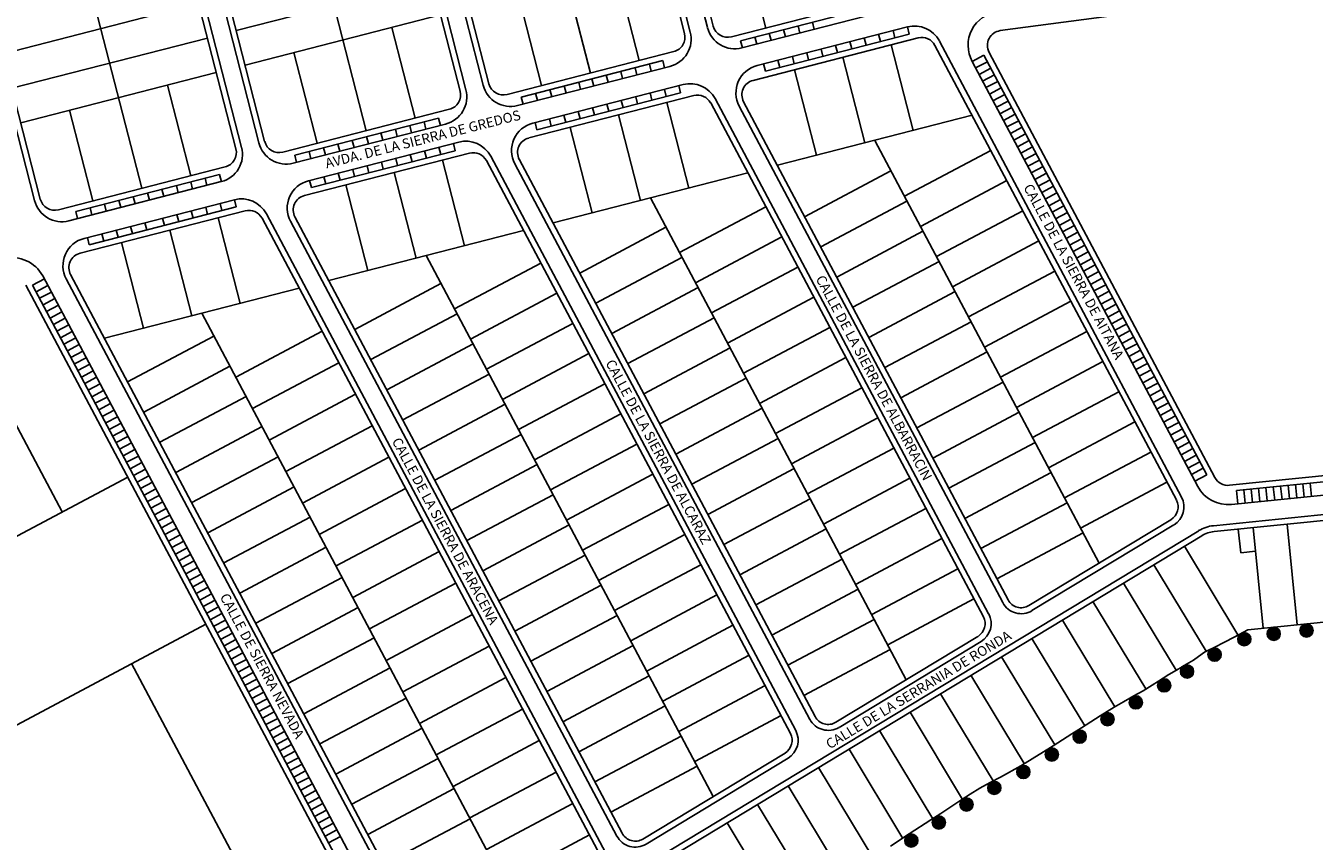
# Model space of a CAD drawing. Extents: x 414841 to 415593, y 4478164 to 4478461.
# Drawn here: x 415092 to 415115, y 4478325 to 4478340 of the extents above; entities that cross this region are included whole.
import ezdxf

# ---------------------------------------------------------------- set-up
doc = ezdxf.new("R2010")
doc.units = 0
doc.header["$LTSCALE"] = 5
doc.header["$MEASUREMENT"] = 0
doc.layers.add('1', color=7, linetype='CONTINUOUS')
doc.layers.add('LIMITE', color=3, linetype='CONTINUOUS')
doc.styles.add('ROMANS', font='romans.shx')

# ---------------------------------------------------------------- blocks, each defined once
blk = doc.blocks.new('PUNTO2')
at = {"layer": 'LIMITE'}
blk.add_hatch(color=256, dxfattribs=at).paths.add_polyline_path([(0.1, 0.1, 1.000022), (-0.1, 0.1, 1.000022)])
blk.add_circle((0, 0.1), 0.1, dxfattribs=at)

msp = doc.modelspace()

# ---------------------------------------------------------------- linework, layer by layer
at = {"layer": '1', "color": 6}
for p, q in [((415104.147, 4478339.801), (415101.441, 4478350.34)), ((415103.624, 4478339.666), (415100.918, 4478350.206)), ((415103.729, 4478339.693), (415101.023, 4478350.232)), ((415104.043, 4478339.774), (415101.337, 4478350.313)), ((415101.913, 4478338.948), (415099.073, 4478350.01)), ((415099.545, 4478338.619), (415096.839, 4478349.158)), ((415099.649, 4478338.646), (415096.943, 4478349.185)), ((415099.963, 4478338.726), (415097.257, 4478349.265)), ((415100.068, 4478338.753), (415097.362, 4478349.292)), ((415097.834, 4478337.901), (415094.993, 4478348.963)), ((415095.988, 4478337.706), (415093.282, 4478348.245)), ((415095.465, 4478337.571), (415092.759, 4478348.111)), ((415095.57, 4478337.598), (415092.864, 4478348.137)), ((415095.883, 4478337.679), (415093.177, 4478348.218)), ((415093.754, 4478336.853), (415090.914, 4478347.915)), ((415091.804, 4478336.631), (415089.098, 4478347.171)), ((415091.908, 4478336.658), (415089.202, 4478347.197)), ((415105.104, 4478339.767), (415104.681, 4478341.415)), ((415102.802, 4478339.177), (415102.379, 4478340.824)), ((415099.028, 4478340.633), (415095.471, 4478339.719)), ((415101.024, 4478338.72), (415100.601, 4478340.368)), ((415104.476, 4478339.606), (415107.51, 4478340.385)), ((415094.787, 4478340.213), (415091.23, 4478339.3)), ((415107.257, 4478340.209), (415104.642, 4478339.537)), ((415107.439, 4478340.116), (415104.667, 4478339.404)), ((415099.189, 4478340.005), (415095.632, 4478339.092)), ((415107.679, 4478339.787), (415104.944, 4478339.085)), ((415105.722, 4478339.675), (415105.688, 4478339.806)), ((415105.983, 4478339.742), (415105.95, 4478339.873)), ((415107.678, 4478339.787), (415107.712, 4478339.656)), ((415094.948, 4478339.585), (415091.391, 4478338.672)), ((415098.723, 4478338.129), (415098.3, 4478339.777)), ((415104.87, 4478338.815), (415107.874, 4478339.587)), ((415104.904, 4478339.605), (415104.937, 4478339.474)), ((415107.712, 4478339.656), (415105.096, 4478338.985)), ((415105.199, 4478339.541), (415105.165, 4478339.672)), ((415105.46, 4478339.608), (415105.427, 4478339.739)), ((415106.927, 4478339.455), (415106.893, 4478339.586)), ((415107.188, 4478339.522), (415107.155, 4478339.653)), ((415107.45, 4478339.589), (415107.416, 4478339.72)), ((415096.944, 4478337.672), (415096.521, 4478339.32)), ((415100.396, 4478338.559), (415103.43, 4478339.338)), ((415104.676, 4478339.407), (415104.642, 4478339.537)), ((415105.847, 4478339.317), (415105.881, 4478339.186)), ((415106.142, 4478339.254), (415106.109, 4478339.384)), ((415106.404, 4478339.321), (415106.37, 4478339.452)), ((415106.665, 4478339.388), (415106.632, 4478339.519)), ((415107.782, 4478337.904), (415107.382, 4478339.46)), ((415108.179, 4478339.452), (415112.569, 4478331.187)), ((415108.259, 4478339.531), (415112.665, 4478331.238)), ((415103.228, 4478339.174), (415100.654, 4478338.513)), ((415103.02, 4478338.982), (415102.987, 4478339.112)), ((415103.261, 4478339.043), (415103.228, 4478339.174)), ((415105.063, 4478339.116), (415105.096, 4478338.985)), ((415105.324, 4478339.183), (415105.358, 4478339.052)), ((415105.619, 4478339.119), (415105.586, 4478339.25)), ((415106.902, 4478337.679), (415106.503, 4478339.235)), ((415109.069, 4478339.274), (415108.854, 4478339.16)), ((415108.854, 4478339.16), (415112.959, 4478331.432)), ((415109.132, 4478339.155), (415108.917, 4478339.041)), ((415109.069, 4478339.274), (415113.121, 4478331.644)), ((415095.109, 4478338.957), (415091.553, 4478338.044)), ((415103.36, 4478339.069), (415100.588, 4478338.357)), ((415102.236, 4478338.78), (415102.202, 4478338.911)), ((415102.497, 4478338.847), (415102.464, 4478338.978)), ((415102.759, 4478338.915), (415102.725, 4478339.045)), ((415106.023, 4478337.453), (415105.623, 4478339.009)), ((415109.195, 4478339.036), (415108.981, 4478338.922)), ((415109.259, 4478338.916), (415109.044, 4478338.802)), ((415094.643, 4478337.082), (415094.22, 4478338.729)), ((415103.599, 4478338.74), (415100.865, 4478338.038)), ((415101.21, 4478338.517), (415101.177, 4478338.648)), ((415101.472, 4478338.584), (415101.438, 4478338.715)), ((415101.733, 4478338.651), (415101.7, 4478338.782)), ((415101.974, 4478338.713), (415101.941, 4478338.844)), ((415103.258, 4478338.652), (415103.292, 4478338.522)), ((415103.52, 4478338.72), (415103.553, 4478338.589)), ((415109.322, 4478338.797), (415109.107, 4478338.683)), ((415109.385, 4478338.678), (415109.171, 4478338.564)), ((415100.687, 4478338.383), (415100.654, 4478338.513)), ((415100.791, 4478337.768), (415103.794, 4478338.539)), ((415100.949, 4478338.45), (415100.915, 4478338.581)), ((415103.553, 4478338.589), (415100.94, 4478337.918)), ((415102.214, 4478338.384), (415102.247, 4478338.254)), ((415102.475, 4478338.451), (415102.509, 4478338.321)), ((415102.737, 4478338.519), (415102.771, 4478338.388)), ((415102.998, 4478338.586), (415103.032, 4478338.455)), ((415103.702, 4478336.857), (415103.302, 4478338.413)), ((415104.1, 4478338.404), (415109.06, 4478329.065)), ((415104.18, 4478338.484), (415109.155, 4478329.116)), ((415104.699, 4478338.427), (415109.509, 4478329.372)), ((415109.448, 4478338.559), (415109.234, 4478338.445)), ((415109.512, 4478338.44), (415109.297, 4478338.326)), ((415092.865, 4478336.625), (415092.442, 4478338.273)), ((415096.317, 4478337.511), (415099.35, 4478338.29)), ((415101.429, 4478338.183), (415101.463, 4478338.052)), ((415101.691, 4478338.25), (415101.724, 4478338.119)), ((415101.952, 4478338.317), (415101.986, 4478338.186)), ((415102.822, 4478336.631), (415102.423, 4478338.187)), ((415104.619, 4478338.348), (415109.413, 4478329.321)), ((415105.313, 4478337.271, -34.892), (415108.855, 4478338.18, -34.892)), ((415109.575, 4478338.32), (415109.361, 4478338.206)), ((415109.638, 4478338.201), (415109.424, 4478338.087)), ((415099.28, 4478338.021), (415096.508, 4478337.31)), ((415099.15, 4478338.127), (415096.535, 4478337.456)), ((415098.366, 4478337.926), (415098.399, 4478337.795)), ((415098.661, 4478337.862), (415098.627, 4478337.993)), ((415098.922, 4478337.929), (415098.889, 4478338.06)), ((415099.15, 4478338.127), (415099.184, 4478337.997)), ((415100.906, 4478338.049), (415100.94, 4478337.918)), ((415101.168, 4478338.116), (415101.201, 4478337.985)), ((415101.943, 4478336.405), (415101.543, 4478337.961)), ((415109.702, 4478338.082), (415109.487, 4478337.968)), ((415109.765, 4478337.963), (415109.551, 4478337.849)), ((415099.519, 4478337.692), (415096.785, 4478336.99)), ((415097.581, 4478337.724), (415097.615, 4478337.594)), ((415097.843, 4478337.792), (415097.876, 4478337.661)), ((415098.138, 4478337.728), (415098.104, 4478337.859)), ((415107.084, 4478337.725), (415111.166, 4478330.041)), ((415109.828, 4478337.843), (415109.614, 4478337.729)), ((415109.892, 4478337.724), (415109.677, 4478337.61)), ((415096.535, 4478337.456), (415096.569, 4478337.325)), ((415096.711, 4478336.72), (415099.714, 4478337.492)), ((415096.83, 4478337.392), (415096.797, 4478337.523)), ((415099.453, 4478337.536), (415096.838, 4478336.865)), ((415097.058, 4478337.59), (415097.092, 4478337.459)), ((415097.353, 4478337.527), (415097.32, 4478337.657)), ((415098.635, 4478337.465), (415098.669, 4478337.335)), ((415098.897, 4478337.533), (415098.93, 4478337.402)), ((415099.158, 4478337.6), (415099.192, 4478337.469)), ((415099.42, 4478337.667), (415099.453, 4478337.536)), ((415109.193, 4478337.543), (415107.624, 4478336.709)), ((415109.955, 4478337.605), (415109.741, 4478337.491)), ((415110.018, 4478337.486), (415109.804, 4478337.372)), ((415092.237, 4478336.464), (415095.271, 4478337.243)), ((415097.851, 4478337.264), (415097.884, 4478337.133)), ((415098.112, 4478337.331), (415098.146, 4478337.2)), ((415098.374, 4478337.398), (415098.407, 4478337.268)), ((415099.622, 4478335.809), (415099.223, 4478337.365)), ((415100.02, 4478337.357), (415105.551, 4478326.944)), ((415100.1, 4478337.436), (415105.646, 4478326.994)), ((415100.539, 4478337.3), (415105.904, 4478327.199)), ((415100.619, 4478337.38), (415106, 4478327.25)), ((415110.082, 4478337.367), (415109.867, 4478337.253)), ((415110.145, 4478337.247), (415109.93, 4478337.133)), ((415095.2, 4478336.974), (415092.428, 4478336.262)), ((415095.167, 4478337.105), (415092.552, 4478336.433)), ((415094.905, 4478337.037), (415094.939, 4478336.907)), ((415095.167, 4478337.105), (415095.201, 4478336.97)), ((415096.805, 4478336.995), (415096.838, 4478336.865)), ((415097.066, 4478337.063), (415097.1, 4478336.932)), ((415097.328, 4478337.13), (415097.361, 4478336.999)), ((415097.589, 4478337.197), (415097.623, 4478337.066)), ((415098.743, 4478335.584), (415098.343, 4478337.14)), ((415101.234, 4478336.223, -34.892), (415104.775, 4478337.132, -34.892)), ((415107.379, 4478337.17), (415105.809, 4478336.337)), ((415109.485, 4478336.994), (415107.915, 4478336.161)), ((415110.208, 4478337.128), (415109.994, 4478337.014)), ((415110.272, 4478337.009), (415110.057, 4478336.895)), ((415093.893, 4478336.638), (415093.859, 4478336.769)), ((415094.121, 4478336.836), (415094.154, 4478336.705)), ((415094.382, 4478336.903), (415094.416, 4478336.772)), ((415094.644, 4478336.97), (415094.677, 4478336.84)), ((415097.863, 4478335.358), (415097.464, 4478336.914)), ((415110.335, 4478336.89), (415110.12, 4478336.776)), ((415110.398, 4478336.77), (415110.184, 4478336.656)), ((415095.44, 4478336.645), (415092.705, 4478335.943)), ((415095.472, 4478336.514), (415092.799, 4478335.828)), ((415093.075, 4478336.567), (415093.108, 4478336.437)), ((415093.336, 4478336.635), (415093.37, 4478336.504)), ((415093.598, 4478336.702), (415093.631, 4478336.571)), ((415094.916, 4478336.511), (415094.949, 4478336.38)), ((415095.177, 4478336.578), (415095.211, 4478336.447)), ((415095.439, 4478336.645), (415095.472, 4478336.514)), ((415107.657, 4478327.919), (415103.004, 4478336.678)), ((415105.102, 4478336.518), (415103.532, 4478335.684)), ((415107.67, 4478336.622), (415106.101, 4478335.788)), ((415110.462, 4478336.651), (415110.247, 4478336.537)), ((415110.525, 4478336.532), (415110.31, 4478336.418)), ((415092.585, 4478336.302), (415092.552, 4478336.433)), ((415092.631, 4478335.673), (415095.635, 4478336.444)), ((415092.813, 4478336.5), (415092.847, 4478336.369)), ((415094.131, 4478336.309), (415094.165, 4478336.178)), ((415094.393, 4478336.376), (415094.426, 4478336.245)), ((415094.654, 4478336.443), (415094.688, 4478336.313)), ((415095.543, 4478334.762), (415095.143, 4478336.318)), ((415095.94, 4478336.309), (415102.145, 4478324.627)), ((415096.02, 4478336.389), (415102.241, 4478324.678)), ((415096.54, 4478336.332), (415102.49, 4478325.129)), ((415109.776, 4478336.446), (415108.206, 4478335.612)), ((415110.588, 4478336.413), (415110.374, 4478336.299)), ((415110.652, 4478336.294), (415110.437, 4478336.18)), ((415093.289, 4478336.093), (415093.322, 4478335.962)), ((415093.55, 4478336.16), (415093.584, 4478336.029)), ((415093.812, 4478336.227), (415093.845, 4478336.096)), ((415094.663, 4478334.536), (415094.264, 4478336.092)), ((415096.459, 4478336.253), (415102.395, 4478325.078)), ((415097.154, 4478335.176, -34.892), (415100.696, 4478336.085, -34.892)), ((415103.287, 4478336.146), (415101.718, 4478335.312)), ((415107.961, 4478336.073), (415106.392, 4478335.24)), ((415110.715, 4478336.174), (415110.5, 4478336.06)), ((415110.778, 4478336.055), (415110.564, 4478335.941)), ((415092.766, 4478335.958), (415092.799, 4478335.828)), ((415093.027, 4478336.026), (415093.061, 4478335.895)), ((415093.784, 4478334.31), (415093.384, 4478335.866)), ((415105.393, 4478335.97), (415103.823, 4478335.136)), ((415110.067, 4478335.897), (415108.498, 4478335.064)), ((415110.842, 4478335.936), (415110.627, 4478335.822)), ((415110.905, 4478335.817), (415110.69, 4478335.703)), ((415104.147, 4478325.797), (415098.925, 4478335.63)), ((415103.578, 4478335.597), (415102.009, 4478334.763)), ((415110.968, 4478335.697), (415110.754, 4478335.583)), ((415111.032, 4478335.578), (415110.817, 4478335.464)), ((415101.01, 4478335.493), (415099.44, 4478334.66)), ((415105.684, 4478335.421), (415104.115, 4478334.587)), ((415108.253, 4478335.525), (415106.683, 4478334.691)), ((415110.359, 4478335.349), (415108.789, 4478334.515)), ((415111.095, 4478335.459), (415110.88, 4478335.345)), ((415111.158, 4478335.34), (415110.944, 4478335.226)), ((415091.768, 4478335.091), (415091.983, 4478335.205)), ((415091.954, 4478335.259), (415099.568, 4478320.924)), ((415092.38, 4478335.205), (415099.847, 4478321.146)), ((415092.46, 4478335.285), (415099.943, 4478321.197)), ((415099.195, 4478335.121), (415097.626, 4478334.287)), ((415111.222, 4478335.22), (415111.007, 4478335.106)), ((415111.285, 4478335.101), (415111.07, 4478334.987)), ((415090.2, 4478334.937), (415092.307, 4478330.97)), ((415091.644, 4478335.095), (415099.373, 4478320.542)), ((415091.768, 4478335.091), (415099.304, 4478320.903)), ((415091.831, 4478334.972), (415092.046, 4478335.086)), ((415091.895, 4478334.853), (415092.109, 4478334.967)), ((415093.074, 4478334.128, -34.892), (415096.616, 4478335.037, -34.892)), ((415101.301, 4478334.945), (415099.732, 4478334.111)), ((415103.87, 4478335.049), (415102.3, 4478334.215)), ((415105.975, 4478334.873), (415104.406, 4478334.039)), ((415108.544, 4478334.976), (415106.975, 4478334.143)), ((415111.348, 4478334.982), (415111.134, 4478334.868)), ((415111.412, 4478334.863), (415111.197, 4478334.749)), ((415091.958, 4478334.733), (415092.173, 4478334.847)), ((415092.021, 4478334.614), (415092.236, 4478334.728)), ((415110.65, 4478334.801), (415109.08, 4478333.967)), ((415111.475, 4478334.744), (415111.26, 4478334.63)), ((415092.085, 4478334.495), (415092.299, 4478334.609)), ((415092.148, 4478334.376), (415092.363, 4478334.49)), ((415094.845, 4478334.583), (415101.196, 4478322.626)), ((415099.487, 4478334.572), (415097.917, 4478333.739)), ((415101.592, 4478334.396), (415100.023, 4478333.563)), ((415104.161, 4478334.5), (415102.591, 4478333.667)), ((415108.835, 4478334.428), (415107.266, 4478333.594)), ((415111.538, 4478334.624), (415111.324, 4478334.51)), ((415111.602, 4478334.505), (415111.387, 4478334.391)), ((415092.211, 4478334.256), (415092.426, 4478334.37)), ((415092.275, 4478334.137), (415092.489, 4478334.251)), ((415095.066, 4478334.167), (415093.496, 4478333.333)), ((415095.462, 4478333.421), (415097.032, 4478334.254)), ((415106.267, 4478334.324), (415104.697, 4478333.491)), ((415110.941, 4478334.252), (415109.372, 4478333.418)), ((415111.665, 4478334.386), (415111.45, 4478334.272)), ((415111.728, 4478334.267), (415111.514, 4478334.153)), ((415092.338, 4478334.018), (415092.552, 4478334.132)), ((415092.401, 4478333.899), (415092.616, 4478334.013)), ((415099.778, 4478334.024), (415098.208, 4478333.19)), ((415104.452, 4478333.952), (415102.883, 4478333.118)), ((415111.792, 4478334.147), (415111.577, 4478334.033)), ((415111.855, 4478334.028), (415111.64, 4478333.914)), ((415092.465, 4478333.779), (415092.679, 4478333.893)), ((415092.528, 4478333.66), (415092.742, 4478333.774)), ((415101.884, 4478333.848), (415100.314, 4478333.014)), ((415106.558, 4478333.776), (415104.989, 4478332.942)), ((415109.127, 4478333.88), (415107.557, 4478333.046)), ((415111.232, 4478333.704), (415109.663, 4478332.87)), ((415111.918, 4478333.909), (415111.704, 4478333.795)), ((415111.982, 4478333.79), (415111.767, 4478333.676)), ((415092.591, 4478333.541), (415092.806, 4478333.655)), ((415092.655, 4478333.422), (415092.869, 4478333.536)), ((415095.357, 4478333.618), (415093.788, 4478332.785)), ((415095.766, 4478332.848), (415097.336, 4478333.682)), ((415100.069, 4478333.475), (415098.5, 4478332.642)), ((415112.045, 4478333.671), (415111.83, 4478333.557)), ((415112.108, 4478333.551), (415111.894, 4478333.437)), ((415092.718, 4478333.303), (415092.932, 4478333.417)), ((415092.781, 4478333.183), (415092.996, 4478333.297)), ((415102.175, 4478333.299), (415100.606, 4478332.466)), ((415104.744, 4478333.403), (415103.174, 4478332.57)), ((415106.849, 4478333.227), (415105.28, 4478332.394)), ((415109.418, 4478333.331), (415107.848, 4478332.498)), ((415112.172, 4478333.432), (415111.957, 4478333.318)), ((415112.235, 4478333.313), (415112.02, 4478333.199)), ((415092.845, 4478333.064), (415093.059, 4478333.178)), ((415092.908, 4478332.945), (415093.122, 4478333.059)), ((415095.649, 4478333.07), (415094.079, 4478332.236)), ((415096.07, 4478332.276), (415097.64, 4478333.11)), ((415111.524, 4478333.155), (415109.954, 4478332.322)), ((415112.298, 4478333.194), (415112.084, 4478333.08)), ((415112.362, 4478333.074), (415112.147, 4478332.96)), ((415092.971, 4478332.826), (415093.186, 4478332.94)), ((415093.034, 4478332.706), (415093.249, 4478332.82)), ((415100.361, 4478332.927), (415098.791, 4478332.093)), ((415105.035, 4478332.855), (415103.465, 4478332.021)), ((415109.709, 4478332.783), (415108.14, 4478331.949)), ((415112.425, 4478332.955), (415112.21, 4478332.841)), ((415112.488, 4478332.836), (415112.274, 4478332.722)), ((415093.098, 4478332.587), (415093.312, 4478332.701)), ((415093.161, 4478332.468), (415093.376, 4478332.582)), ((415095.94, 4478332.522), (415094.37, 4478331.688)), ((415096.374, 4478331.704), (415097.944, 4478332.537)), ((415102.466, 4478332.751), (415100.897, 4478331.917)), ((415107.141, 4478332.679), (415105.571, 4478331.845)), ((415111.815, 4478332.607), (415110.246, 4478331.773)), ((415112.552, 4478332.717), (415112.337, 4478332.603)), ((415112.615, 4478332.598), (415112.4, 4478332.484)), ((415093.224, 4478332.349), (415093.439, 4478332.463)), ((415093.288, 4478332.23), (415093.502, 4478332.344)), ((415100.652, 4478332.379), (415099.082, 4478331.545)), ((415105.326, 4478332.306), (415103.757, 4478331.473)), ((415112.678, 4478332.478), (415112.464, 4478332.364)), ((415112.741, 4478332.359), (415112.527, 4478332.245)), ((415093.351, 4478332.11), (415093.566, 4478332.224)), ((415093.414, 4478331.991), (415093.629, 4478332.105)), ((415102.758, 4478332.203), (415101.188, 4478331.369)), ((415107.432, 4478332.13), (415105.862, 4478331.297)), ((415110.001, 4478332.234), (415108.431, 4478331.401)), ((415112.106, 4478332.058), (415110.537, 4478331.225)), ((415112.805, 4478332.24), (415112.59, 4478332.126)), ((415112.868, 4478332.121), (415112.654, 4478332.007)), ((415093.478, 4478331.872), (415093.692, 4478331.986)), ((415093.541, 4478331.753), (415093.756, 4478331.867)), ((415096.231, 4478331.973), (415094.662, 4478331.139)), ((415096.678, 4478331.131), (415098.248, 4478331.965)), ((415100.943, 4478331.83), (415099.374, 4478330.996)), ((415112.931, 4478332.001), (415112.717, 4478331.887)), ((415112.995, 4478331.882), (415112.78, 4478331.768)), ((415113.661, 4478331.359), (415120.511, 4478332.049)), ((415087.403, 4478328.365, -34.892), (415093.498, 4478331.603, -34.892)), ((415093.604, 4478331.633), (415093.819, 4478331.747)), ((415093.668, 4478331.514), (415093.882, 4478331.628)), ((415103.049, 4478331.654), (415101.479, 4478330.821)), ((415105.618, 4478331.758), (415104.048, 4478330.924)), ((415107.723, 4478331.582), (415106.154, 4478330.748)), ((415110.292, 4478331.686), (415108.722, 4478330.852)), ((415113.058, 4478331.763), (415112.844, 4478331.649)), ((415113.121, 4478331.644), (415112.907, 4478331.53)), ((415113.57, 4478331.105), (415120.535, 4478331.807)), ((415093.731, 4478331.395), (415093.946, 4478331.509)), ((415093.794, 4478331.276), (415094.009, 4478331.39)), ((415096.522, 4478331.425), (415094.953, 4478330.591)), ((415096.982, 4478330.559), (415098.552, 4478331.393)), ((415112.398, 4478331.51), (415110.828, 4478330.676)), ((415113.245, 4478330.72), (415120.524, 4478331.454)), ((415113.685, 4478331.117), (415113.661, 4478331.359)), ((415113.819, 4478331.13), (415113.795, 4478331.372)), ((415113.954, 4478331.144), (415113.929, 4478331.386)), ((415114.088, 4478331.157), (415114.064, 4478331.399)), ((415114.222, 4478331.171), (415114.198, 4478331.413)), ((415114.357, 4478331.185), (415114.332, 4478331.426)), ((415114.491, 4478331.198), (415114.466, 4478331.44)), ((415114.625, 4478331.212), (415114.601, 4478331.453)), ((415114.759, 4478331.225), (415114.735, 4478331.467)), ((415114.894, 4478331.239), (415114.869, 4478331.48)), ((415115.028, 4478331.252), (415115.004, 4478331.494)), ((415093.858, 4478331.157), (415094.072, 4478331.271)), ((415093.921, 4478331.037), (415094.136, 4478331.151)), ((415101.234, 4478331.282), (415099.665, 4478330.448)), ((415105.909, 4478331.21), (415104.339, 4478330.376)), ((415110.583, 4478331.137), (415109.014, 4478330.304)), ((415113.256, 4478330.612), (415120.535, 4478331.346)), ((415093.984, 4478330.918), (415094.199, 4478331.032)), ((415094.048, 4478330.799), (415094.262, 4478330.913)), ((415103.34, 4478331.106), (415101.771, 4478330.272)), ((415108.015, 4478331.034), (415106.445, 4478330.2)), ((415094.111, 4478330.68), (415094.326, 4478330.794)), ((415094.174, 4478330.56), (415094.389, 4478330.674)), ((415096.814, 4478330.876), (415095.244, 4478330.043)), ((415097.286, 4478329.987), (415098.856, 4478330.82)), ((415101.526, 4478330.733), (415099.956, 4478329.9)), ((415106.2, 4478330.661), (415104.631, 4478329.827)), ((415109.887, 4478329.267), (415112.47, 4478330.829)), ((415109.943, 4478329.175), (415112.526, 4478330.737)), ((415113.739, 4478330.227), (415113.696, 4478330.657)), ((415114.149, 4478328.857), (415113.965, 4478330.684)), ((415114.767, 4478328.919), (415114.582, 4478330.746)), ((415094.238, 4478330.441), (415094.452, 4478330.555)), ((415094.301, 4478330.322), (415094.516, 4478330.436)), ((415103.632, 4478330.557), (415102.062, 4478329.724)), ((415102.792, 4478324.473), (415112.975, 4478330.629)), ((415102.847, 4478324.38), (415113.031, 4478330.537)), ((415108.306, 4478330.485), (415106.736, 4478329.652)), ((415110.874, 4478330.589), (415109.305, 4478329.755)), ((415094.364, 4478330.203), (415094.579, 4478330.317)), ((415094.428, 4478330.083), (415094.642, 4478330.197)), ((415097.105, 4478330.328), (415095.536, 4478329.494)), ((415097.59, 4478329.415), (415099.16, 4478330.248)), ((415101.817, 4478330.185), (415100.248, 4478329.351)), ((415113.69, 4478328.735), (415112.715, 4478330.346)), ((415113.739, 4478330.227), (415114.008, 4478330.254)), ((415094.491, 4478329.964), (415094.706, 4478330.078)), ((415094.554, 4478329.845), (415094.769, 4478329.959)), ((415103.923, 4478330.009), (415102.353, 4478329.175)), ((415106.491, 4478330.113), (415104.922, 4478329.279)), ((415113.113, 4478328.437), (415112.161, 4478330.011)), ((415094.618, 4478329.726), (415094.832, 4478329.84)), ((415094.681, 4478329.607), (415094.896, 4478329.721)), ((415097.396, 4478329.779), (415095.827, 4478328.946)), ((415108.597, 4478329.937), (415107.028, 4478329.103)), ((415094.744, 4478329.487), (415094.959, 4478329.601)), ((415094.808, 4478329.368), (415095.022, 4478329.482)), ((415097.894, 4478328.842), (415099.464, 4478329.676)), ((415102.108, 4478329.636), (415100.539, 4478328.803)), ((415106.783, 4478329.564), (415105.213, 4478328.731)), ((415112.564, 4478328.092), (415111.606, 4478329.676)), ((415094.871, 4478329.249), (415095.086, 4478329.363)), ((415094.934, 4478329.13), (415095.149, 4478329.244)), ((415104.214, 4478329.46), (415102.645, 4478328.627)), ((415108.888, 4478329.388), (415107.319, 4478328.555)), ((415112.013, 4478327.751), (415111.052, 4478329.341)), ((415094.998, 4478329.01), (415095.212, 4478329.124)), ((415095.061, 4478328.891), (415095.276, 4478329.005)), ((415097.688, 4478329.231), (415096.118, 4478328.397)), ((415098.198, 4478328.27), (415099.768, 4478329.104)), ((415102.4, 4478329.088), (415100.83, 4478328.254)), ((415107.074, 4478329.016), (415105.505, 4478328.182)), ((415111.451, 4478327.428), (415110.497, 4478329.005)), ((415089.83, 4478326.226), (415094.918, 4478328.929)), ((415095.124, 4478328.772), (415095.339, 4478328.886)), ((415104.505, 4478328.912), (415102.936, 4478328.078)), ((415095.188, 4478328.653), (415095.402, 4478328.767)), ((415095.251, 4478328.534), (415095.466, 4478328.648)), ((415097.979, 4478328.683), (415096.409, 4478327.849)), ((415102.691, 4478328.54), (415101.121, 4478327.706)), ((415106.378, 4478327.146), (415108.961, 4478328.708)), ((415106.434, 4478327.053), (415109.017, 4478328.615)), ((415110.903, 4478327.083), (415109.943, 4478328.67)), ((415095.314, 4478328.414), (415095.529, 4478328.528)), ((415095.378, 4478328.295), (415095.592, 4478328.409)), ((415098.502, 4478327.698), (415100.072, 4478328.531)), ((415104.797, 4478328.364), (415103.227, 4478327.53)), ((415107.365, 4478328.467), (415105.796, 4478327.634)), ((415110.356, 4478326.734), (415109.388, 4478328.335)), ((415093.569, 4478328.212), (415095.752, 4478324.103)), ((415095.441, 4478328.176), (415095.656, 4478328.29)), ((415095.504, 4478328.057), (415095.719, 4478328.171)), ((415098.27, 4478328.134), (415096.701, 4478327.3)), ((415095.568, 4478327.937), (415095.782, 4478328.051)), ((415095.631, 4478327.818), (415095.845, 4478327.932)), ((415098.806, 4478327.125), (415100.376, 4478327.959)), ((415102.982, 4478327.991), (415101.413, 4478327.157)), ((415109.802, 4478326.398), (415108.834, 4478328)), ((415095.694, 4478327.699), (415095.909, 4478327.813)), ((415095.758, 4478327.58), (415095.972, 4478327.694)), ((415105.088, 4478327.815), (415103.519, 4478326.981)), ((415109.235, 4478326.083), (415108.279, 4478327.664)), ((415095.821, 4478327.461), (415096.035, 4478327.575)), ((415095.884, 4478327.341), (415096.099, 4478327.455)), ((415098.562, 4478327.586), (415096.992, 4478326.752)), ((415099.11, 4478326.553), (415100.68, 4478327.387)), ((415103.274, 4478327.443), (415101.704, 4478326.609)), ((415095.948, 4478327.222), (415096.162, 4478327.336)), ((415096.011, 4478327.103), (415096.225, 4478327.217)), ((415105.379, 4478327.267), (415103.81, 4478326.433)), ((415108.682, 4478325.745), (415107.725, 4478327.329)), ((415096.074, 4478326.984), (415096.289, 4478327.098)), ((415096.137, 4478326.864), (415096.352, 4478326.978)), ((415098.853, 4478327.037), (415097.283, 4478326.204)), ((415108.139, 4478325.391), (415107.17, 4478326.994)), ((415096.201, 4478326.745), (415096.415, 4478326.859)), ((415096.264, 4478326.626), (415096.479, 4478326.74)), ((415099.414, 4478325.981), (415100.983, 4478326.814)), ((415103.565, 4478326.894), (415101.995, 4478326.061)), ((415096.327, 4478326.507), (415096.542, 4478326.621)), ((415096.391, 4478326.388), (415096.605, 4478326.501)), ((415099.144, 4478326.489), (415097.575, 4478325.655)), ((415102.869, 4478325.024), (415105.452, 4478326.586)), ((415102.924, 4478324.932), (415105.508, 4478326.494)), ((415107.596, 4478325.036), (415106.616, 4478326.659)), ((415096.454, 4478326.268), (415096.669, 4478326.382)), ((415096.517, 4478326.149), (415096.732, 4478326.263)), ((415099.718, 4478325.409), (415101.287, 4478326.242)), ((415103.856, 4478326.346), (415102.287, 4478325.512)), ((415107.051, 4478324.686), (415106.061, 4478326.323)), ((415096.581, 4478326.03), (415096.795, 4478326.144)), ((415096.644, 4478325.911), (415096.859, 4478326.025)), ((415106.505, 4478324.337), (415105.507, 4478325.988)), ((415096.707, 4478325.791), (415096.922, 4478325.905)), ((415096.771, 4478325.672), (415096.985, 4478325.786)), ((415099.435, 4478325.94), (415097.866, 4478325.107)), ((415096.834, 4478325.553), (415097.049, 4478325.667)), ((415096.897, 4478325.434), (415097.112, 4478325.548)), ((415100.022, 4478324.836), (415101.591, 4478325.67)), ((415105.946, 4478324.009), (415104.952, 4478325.653)), ((415096.961, 4478325.314), (415097.175, 4478325.428)), ((415097.024, 4478325.195), (415097.239, 4478325.309)), ((415099.727, 4478325.392), (415098.157, 4478324.558)), ((415105.387, 4478323.681), (415104.398, 4478325.317)), ((415097.087, 4478325.076), (415097.302, 4478325.19)), ((415097.151, 4478324.957), (415097.365, 4478325.071)), ((415100.326, 4478324.264), (415101.895, 4478325.098))]:
    msp.add_line(p, q, dxfattribs=at)
msp.add_lwpolyline([(415116.461, 4478340.661), (415109.367, 4478339.719, 0.522878), (415109.164, 4478339.325), (415113.269, 4478331.596, 0.304692), (415113.534, 4478331.454), (415120.5, 4478332.157, 0.393793), (415120.743, 4478332.434), (415120.579, 4478337.828, 0.115001), (415120.548, 4478337.946), (415118.872, 4478341.101)], format="xyb", dxfattribs=at)
for centre, radius, start, end in [((415109.402, 4478339.451), 0.621, 97.5596, 207.975), ((415104.409, 4478339.868), 0.27, 194.4, 284.4), ((415107.806, 4478339.291), 0.513, 27.975, 104.4), ((415103.232, 4478339.566), 0.513, 284.4, 14.4), ((415103.363, 4478339.599), 0.27, 284.4, 14.4), ((415104.54, 4478339.901), 0.513, 194.4, 284.4), ((415107.941, 4478339.325), 0.27, 27.975, 104.4), ((415105.072, 4478338.588), 0.513, 104.4, 207.975), ((415099.152, 4478338.518), 0.513, 284.4, 14.4), ((415099.283, 4478338.552), 0.27, 284.4, 14.4), ((415100.46, 4478338.854), 0.513, 194.4, 284.4), ((415100.329, 4478338.82), 0.27, 194.4, 284.4), ((415103.727, 4478338.243), 0.513, 27.975, 104.4), ((415104.937, 4478338.554), 0.27, 104.4, 207.975), ((415103.861, 4478338.278), 0.27, 27.975, 104.4), ((415100.992, 4478337.541), 0.513, 104.4, 207.975), ((415096.38, 4478337.806), 0.513, 194.4, 284.4), ((415096.25, 4478337.773), 0.27, 194.4, 284.4), ((415099.647, 4478337.196), 0.513, 27.975, 104.4), ((415100.858, 4478337.506), 0.27, 104.4, 207.975), ((415095.073, 4478337.471), 0.513, 284.4, 14.4), ((415095.204, 4478337.504), 0.27, 284.4, 14.4), ((415099.782, 4478337.23), 0.27, 27.975, 104.4), ((415096.912, 4478336.494), 0.513, 104.4, 207.975), ((415092.301, 4478336.759), 0.513, 194.4, 284.4), ((415092.17, 4478336.725), 0.27, 194.4, 284.4), ((415095.567, 4478336.148), 0.513, 27.975, 104.4), ((415096.778, 4478336.459), 0.27, 104.4, 207.975), ((415095.702, 4478336.183), 0.27, 27.975, 104.4), ((415092.833, 4478335.446), 0.513, 104.4, 207.975), ((415091.405, 4478334.968), 0.621, 27.975, 104.4), ((415092.698, 4478335.411), 0.27, 104.4, 207.975), ((415113.507, 4478331.723), 0.621, 207.975, 275.7574), ((415112.331, 4478331.06), 0.27, 301.157, 27.975), ((415112.331, 4478331.06), 0.378, 301.157, 27.975), ((415113.31, 4478330.075), 0.648, 95.7574, 121.157), ((415113.31, 4478330.075), 0.54, 95.7574, 121.157), ((415109.747, 4478329.498), 0.378, 207.975, 301.157), ((415109.747, 4478329.498), 0.27, 207.975, 301.157), ((415108.822, 4478328.939), 0.27, 301.157, 27.975), ((415108.822, 4478328.939), 0.378, 301.157, 27.975), ((415106.238, 4478327.377), 0.378, 207.975, 301.157), ((415106.238, 4478327.377), 0.27, 207.975, 301.157), ((415105.312, 4478326.817), 0.27, 301.157, 27.975), ((415105.312, 4478326.817), 0.378, 301.157, 27.975), ((415102.729, 4478325.255), 0.378, 207.975, 301.157), ((415102.729, 4478325.255), 0.27, 207.975, 301.157)]:
    msp.add_arc(centre, radius, start, end, dxfattribs=at)
at = {"layer": 'LIMITE'}
msp.add_lwpolyline([(415121.658, 4478329.614), (415113.866, 4478328.828), (415113.618, 4478328.691), (415113.442, 4478328.601), (415113.254, 4478328.503), (415113.154, 4478328.457), (415113.081, 4478328.422), (415112.97, 4478328.341), (415112.882, 4478328.277), (415112.668, 4478328.154), (415112.716, 4478328.18), (415112.527, 4478328.07), (415112.432, 4478328.012), (415112.244, 4478327.895), (415112.127, 4478327.821), (415111.968, 4478327.715), (415111.798, 4478327.627), (415111.609, 4478327.515), (415111.439, 4478327.423), (415111.312, 4478327.343), (415111.186, 4478327.263), (415111.014, 4478327.155), (415110.841, 4478327.047), (415110.671, 4478326.938), (415110.501, 4478326.829), (415110.326, 4478326.717), (415110.326, 4478326.717), (415110.152, 4478326.606), (415109.946, 4478326.48), (415109.741, 4478326.355), (415109.371, 4478326.149), (415109.181, 4478326.05), (415108.992, 4478325.95), (415108.821, 4478325.84), (415108.651, 4478325.729), (415108.287, 4478325.489), (415108.105, 4478325.374), (415107.711, 4478325.115), (415107.372, 4478324.893)], dxfattribs=at)

# ---------------------------------------------------------------- block references
at = {"layer": 'LIMITE', "yscale": 1.200000000186265, "zscale": 1.2}
for p, xscale, rotation in [((415113.746, 4478328.762), 1.199999999976104, 208.9591290025736), ((415114.327, 4478328.875), 1.199999999961947, 185.7573637021478), ((415114.924, 4478328.935), 1.199999999961947, 185.7573637021478), ((415113.215, 4478328.485), 1.200000000046956, 204.3624530512342), ((415112.703, 4478328.174), 1.200000000056497, 209.8227286893096), ((415112.283, 4478327.919), 1.199999999789076, 211.9461474361384), ((415111.77, 4478327.611), 1.200000000097159, 210.6978284674008), ((415111.253, 4478327.305), 1.199999999774797, 212.3678710213755), ((415110.746, 4478326.986), 1.200000000155478, 212.7122011934662), ((415110.24, 4478326.662), 1.2000000000724, 212.5513424810703), ((415109.729, 4478326.348), 1.200000000233205, 209.0190828883612), ((415109.202, 4478326.061), 1.20000000016049, 207.7921688915066), ((415108.688, 4478325.753), 1.20000000008859, 212.845058454489), ((415108.186, 4478325.425), 1.199999999866034, 212.4325572988715), ((415107.683, 4478325.097), 1.200000000148991, 213.1613285427678)]:
    msp.add_blockref('PUNTO2', p, dxfattribs=dict(at, xscale=xscale, rotation=rotation))

# ---------------------------------------------------------------- texts
at = {"layer": '1', "color": 6, "style": 'ROMANS'}
for s, rotation, p in [('AVDA. DE LA SIERRA DE GREDOS', 14.1201, (415097.116, 4478337.214, -34.892)), ('CALLE DE LA SIERRA DE AITANA', 298.1302, (415109.782, 4478336.872)), ('CALLE DE LA SIERRA DE ALBARRACIN', 298.1302, (415106.003, 4478335.212)), ('CALLE DE LA SIERRA DE ALCARAZ', 298.1302, (415102.181, 4478333.68)), ('CALLE DE LA SIERRA DE ARACENA', 298.1302, (415098.296, 4478332.26)), ('CALLE DE SIERRA NEVADA', 298.1302, (415095.167, 4478329.43)), ('CALLE DE LA SERRANIA DE RONDA', 31.2972, (415106.265, 4478326.651)), ('AVDA. DE LA SIERRA DE GUADARRAMA', 318.5202, (415089.653, 4478325.853))]:
    msp.add_text(s, height=0.18, rotation=rotation, dxfattribs=at).set_placement(p)

doc.saveas('drawing.dxf')
